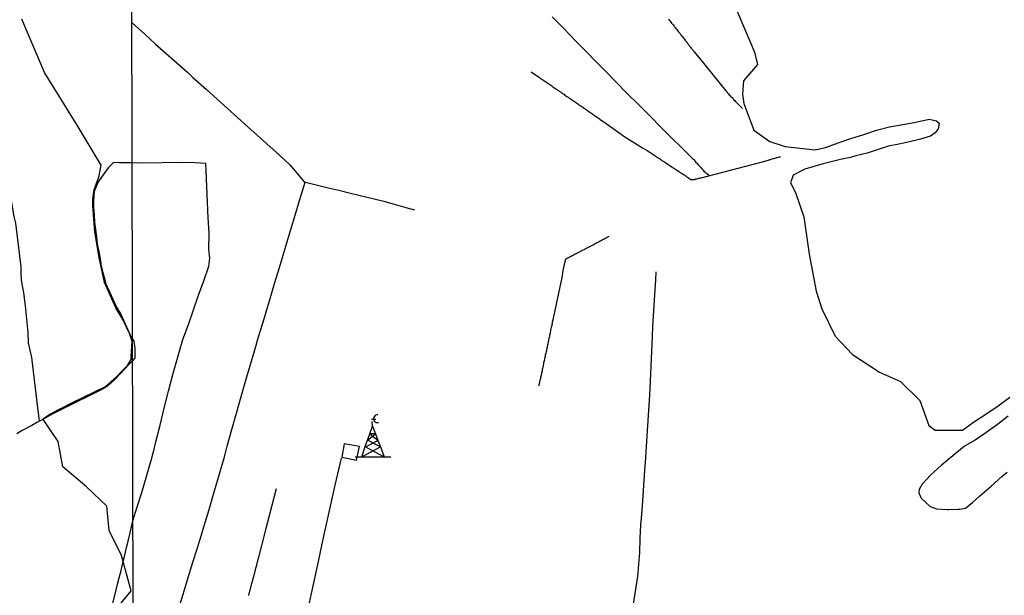
# Model space of a CAD drawing. Units: millimetres. Extents: x 178328 to 180743, y 1657646 to 1660423.
# Drawn here: x 179264 to 179512, y 1659699 to 1659844 of the extents above; entities that cross this region are included whole.
import ezdxf

# ---------------------------------------------------------------- set-up
doc = ezdxf.new("R2010")
doc.units = ezdxf.units.MM
doc.header["$MEASUREMENT"] = 0
for name, color, linetype in [('IMAGEM', 7, 'Continuous'), ('V-BANHADO', 102, 'Continuous'), ('V-EDIFICACAO', 2, 'Continuous'), ('V-LOTE', 1, 'Continuous'), ('V-TORRE_TELECOMUNICACAO', 7, 'Continuous'), ('V-VALETA', 6, 'Continuous'), ('X-LIMITE_1000', 7, 'Continuous')]:
    doc.layers.add(name, color=color, linetype=linetype)
picture_1 = doc.add_image_def('image1.jpg', size_in_pixel=(4024, 4628))

# ---------------------------------------------------------------- blocks, each defined once
blk = doc.blocks.new('303')
at = {"color": 0, "linetype": 'ByBlock', "lineweight": -2}
for p, q in [((0.2, 6.06), (1.28, 6.04)), ((0.41, 4.3), (0.36, 5.47)), ((-0.25, 2.37), (0.41, 4.3)), ((0.41, 4.3), (1.17, 2.36)), ((-1.36, -0.88), (-0.81, 0.72)), ((-1.32, -0.9), (1.82, 0.69)), ((-0.81, 0.72), (-0.25, 2.37)), ((-0.81, 0.72), (1.17, 2.36)), ((2.44, -0.91), (-0.81, 0.72)), ((1.17, 2.36), (-0.25, 2.37)), ((-0.25, 2.37), (1.81, 0.72)), ((1.17, 2.36), (1.81, 0.72)), ((1.81, 0.72), (1.82, 0.69)), ((1.82, 0.69), (2.44, -0.91)), ((-2.23, -3.41), (-1.36, -0.88)), ((-2.23, -3.41), (2.44, -0.91)), ((-1.36, -0.88), (-1.32, -0.9)), ((-1.32, -0.9), (3.41, -3.41)), ((2.44, -0.91), (3.41, -3.41)), ((-3.94, -3.41), (-2.23, -3.41)), ((-2.23, -3.41), (3.41, -3.41)), ((3.41, -3.41), (5.06, -3.41))]:
    blk.add_line(p, q, dxfattribs=at)
blk.add_arc((1.7, 6.17), 1, 84.6678, 283.0791, dxfattribs=at)

msp = doc.modelspace()

# ---------------------------------------------------------------- linework, layer by layer
at = {"layer": 'V-BANHADO'}
for points in [[(179444.01, 1659847.41), (179448.98, 1659835.7), (179449.73, 1659832.63), (179446.24, 1659828.51), (179445.97, 1659825.14), (179446.31, 1659822.79), (179448.81, 1659816.05), (179452.82, 1659813.22), (179456.71, 1659811.97), (179464.26, 1659811.14), (179466.86, 1659811.65), (179470.08, 1659812.89), (179473.3, 1659813.96), (179476.52, 1659814.96), (179479.74, 1659816.1), (179483.05, 1659816.9), (179486.36, 1659817.51), (179489.67, 1659818.11), (179492.98, 1659818.86), (179494.85, 1659818.45), (179495.54, 1659817.8), (179495.27, 1659816.38), (179494.55, 1659815.4), (179493.37, 1659814.53), (179490.79, 1659813.76), (179488.04, 1659813.08), (179485.41, 1659812.55), (179482.78, 1659812.06), (179480.12, 1659811.19), (179477.41, 1659810.27), (179474.53, 1659809.59), (179473.21, 1659809.13), (179470.63, 1659808.69), (179466.3, 1659807.6), (179461.67, 1659806.24), (179458.7, 1659804.74), (179458.09, 1659802.79), (179459.35, 1659800.34), (179461.39, 1659794.21), (179462.79, 1659784.82), (179464.56, 1659775.49), (179465.96, 1659771.07), (179469.3, 1659764.12), (179473.66, 1659759.56), (179480.51, 1659755.07), (179485.8, 1659752.69), (179490.65, 1659747.93), (179492.9, 1659741.67), (179494.5, 1659740.48), (179499.81, 1659740.49), (179501.39, 1659740.45), (179504.22, 1659742.44), (179507.29, 1659744.52), (179510.39, 1659746.56), (179513.36, 1659748.77)], [(179287.47, 1659694.52), (179291.9, 1659699.97), (179289.45, 1659708.89), (179286.35, 1659715.16), (179285.81, 1659721.29), (179280.64, 1659726.18), (179274.65, 1659731.23), (179273.55, 1659737.56), (179269.61, 1659743.3), (179271.56, 1659744.58), (179277.15, 1659747.43), (179285.44, 1659751.48), (179288.19, 1659753.87), (179289.55, 1659755.3), (179290.95, 1659756.76), (179291.87, 1659758.27), (179291.9, 1659759.06), (179292.16, 1659762.83), (179291.45, 1659764.79), (179289.77, 1659768.33), (179288.05, 1659771.25), (179285.18, 1659777.65), (179283.85, 1659783.98), (179282.78, 1659790.41), (179282.21, 1659796.97), (179282.27, 1659798.77), (179282.57, 1659801.14), (179283.76, 1659804.23), (179284.36, 1659807.25), (179278.29, 1659817.29), (179270.05, 1659830.55), (179264.37, 1659844.07)], [(179512.96, 1659743.99), (179510.23, 1659741.91), (179507.33, 1659739.75), (179504.63, 1659737.9), (179501.88, 1659736.42), (179499.01, 1659734.02), (179496.14, 1659731.62), (179493.36, 1659729.1), (179491.27, 1659726.87), (179490.48, 1659725.54), (179490.41, 1659724.66), (179491, 1659723.3), (179492.17, 1659722.19), (179493.3, 1659721.22), (179494.87, 1659720.64), (179497.46, 1659720.47), (179497.96, 1659720.43), (179500.28, 1659720.52), (179500.74, 1659720.56), (179502.19, 1659720.78), (179503.03, 1659721.46), (179503.95, 1659722.2), (179505.68, 1659723.83), (179508.61, 1659726.35), (179511.32, 1659728.78), (179512.68, 1659729.85)]]:
    msp.add_lwpolyline(points, dxfattribs=at)
at = {"layer": 'V-EDIFICACAO'}
msp.add_lwpolyline([(179345.62, 1659737.05), (179345, 1659733.67), (179348.68, 1659732.86), (179349.42, 1659736.3), (179345.62, 1659737.05)], close=True, dxfattribs=at)
at = {"layer": 'V-LOTE'}
msp.add_lwpolyline([(179344.8, 1659733.41), (179343.2, 1659726.6), (179341.72, 1659719.79), (179340.2, 1659712.98), (179338.82, 1659706.17), (179337.24, 1659699.26), (179335.76, 1659692.28)], dxfattribs=at)
at = {"layer": 'V-VALETA'}
for points in [[(179398, 1659844.64), (179401.02, 1659841.59), (179403.92, 1659838.54), (179411.74, 1659830.58), (179413.99, 1659828.3), (179416.89, 1659825.32), (179419.82, 1659822.44), (179422.7, 1659819.55), (179425.58, 1659816.66), (179433.19, 1659809.11), (179433.31, 1659809.07), (179433.4, 1659808.94), (179433.59, 1659808.71), (179433.76, 1659808.56), (179433.97, 1659808.29), (179434.08, 1659808.15), (179434.25, 1659807.95), (179434.42, 1659807.79), (179434.63, 1659807.52), (179434.78, 1659807.39), (179434.86, 1659807.26), (179434.97, 1659807.18), (179434.99, 1659807.11), (179435.12, 1659806.97), (179435.37, 1659806.71), (179435.52, 1659806.54), (179435.69, 1659806.35), (179435.88, 1659806.12), (179436.05, 1659805.97), (179436.24, 1659805.76), (179436.56, 1659805.5), (179436.77, 1659805.29), (179436.97, 1659805.14), (179437.2, 1659804.95), (179437.65, 1659804.6)], [(179292.12, 1659843.14), (179295.35, 1659840.29), (179298.05, 1659837.75), (179306.16, 1659830.55), (179307.43, 1659829.35), (179310.91, 1659826.27), (179313.48, 1659823.93), (179316.13, 1659821.61), (179318.73, 1659819.26), (179321.33, 1659816.92), (179329.32, 1659809.74), (179331.91, 1659807.31), (179334.7, 1659804.04), (179335.54, 1659803.06), (179335.73, 1659802.92), (179336.89, 1659802.67), (179341.26, 1659801.62), (179344.25, 1659800.91), (179347.18, 1659800.14), (179355.55, 1659798.17), (179358.17, 1659797.44), (179361.12, 1659796.61), (179363.32, 1659796.01)], [(179427.35, 1659844.04), (179427.58, 1659843.72), (179427.75, 1659843.55), (179427.92, 1659843.3), (179428.11, 1659843.06), (179428.35, 1659842.75), (179428.52, 1659842.57), (179428.71, 1659842.28), (179428.86, 1659842.13), (179429, 1659841.9), (179429.17, 1659841.66), (179429.43, 1659841.39), (179429.58, 1659841.18), (179429.75, 1659840.96), (179429.98, 1659840.67), (179430.15, 1659840.47), (179430.34, 1659840.2), (179430.49, 1659840.03), (179430.7, 1659839.78), (179430.87, 1659839.54), (179431.08, 1659839.27), (179431.23, 1659839.07), (179431.45, 1659838.8), (179431.61, 1659838.59), (179431.76, 1659838.39), (179432, 1659838.12), (179432.15, 1659837.91), (179432.27, 1659837.74), (179432.51, 1659837.44), (179432.65, 1659837.25), (179432.89, 1659836.97), (179433.04, 1659836.76), (179433.25, 1659836.51), (179433.4, 1659836.3), (179433.61, 1659836.08), (179433.72, 1659835.91), (179435.06, 1659834.25), (179441.74, 1659825.96), (179441.8, 1659825.94), (179441.82, 1659825.87), (179441.91, 1659825.77), (179442.18, 1659825.49), (179442.44, 1659825.22), (179442.65, 1659825), (179442.92, 1659824.71), (179443.05, 1659824.54), (179443.33, 1659824.26), (179443.58, 1659823.99), (179443.73, 1659823.82), (179444.01, 1659823.54), (179444.24, 1659823.29), (179444.47, 1659823.03), (179444.75, 1659822.75), (179444.98, 1659822.5), (179445.18, 1659822.31), (179445.39, 1659822.08), (179445.51, 1659821.91), (179445.95, 1659821.48)], [(179392.72, 1659830.77), (179394.85, 1659829.29), (179394.97, 1659829.2), (179395.04, 1659829.14), (179395.1, 1659829.1), (179395.4, 1659828.91), (179395.63, 1659828.76), (179395.88, 1659828.59), (179396.12, 1659828.42), (179396.37, 1659828.23), (179396.65, 1659828.06), (179396.9, 1659827.89), (179397.14, 1659827.72), (179397.41, 1659827.53), (179397.64, 1659827.36), (179397.9, 1659827.19), (179398.17, 1659827.02), (179398.43, 1659826.83), (179398.64, 1659826.68), (179398.86, 1659826.57), (179399.07, 1659826.38), (179399.36, 1659826.19), (179399.58, 1659826.04), (179399.83, 1659825.85), (179400.04, 1659825.72), (179400.26, 1659825.6), (179400.49, 1659825.41), (179400.76, 1659825.22), (179401.02, 1659825.09), (179401.23, 1659824.9), (179401.48, 1659824.73), (179401.72, 1659824.56), (179402, 1659824.39), (179402.21, 1659824.24), (179402.42, 1659824.11), (179402.65, 1659823.94), (179402.9, 1659823.77), (179403.14, 1659823.6), (179403.37, 1659823.43), (179403.65, 1659823.26), (179403.88, 1659823.09), (179404.16, 1659822.92), (179404.37, 1659822.75), (179404.58, 1659822.62), (179404.84, 1659822.46), (179405.05, 1659822.31), (179405.26, 1659822.16), (179405.52, 1659821.99), (179405.73, 1659821.86), (179405.92, 1659821.69), (179406.18, 1659821.52), (179406.45, 1659821.33), (179406.68, 1659821.16), (179406.94, 1659820.99), (179407.24, 1659820.8), (179407.49, 1659820.63), (179407.74, 1659820.44), (179407.98, 1659820.27), (179408.23, 1659820.1), (179408.45, 1659819.93), (179408.7, 1659819.76), (179408.96, 1659819.59), (179409.17, 1659819.42), (179409.38, 1659819.31), (179409.61, 1659819.14), (179409.86, 1659818.96), (179410.01, 1659818.87), (179411.64, 1659817.72), (179416.31, 1659814.4), (179420.76, 1659811.61), (179421.93, 1659810.91), (179422.2, 1659810.74), (179422.41, 1659810.59), (179422.62, 1659810.49), (179422.88, 1659810.32), (179423.09, 1659810.15), (179423.3, 1659810.02), (179423.56, 1659809.85), (179423.77, 1659809.72), (179423.98, 1659809.6), (179424.21, 1659809.43), (179424.49, 1659809.26), (179424.74, 1659809.11), (179425.02, 1659808.92), (179425.29, 1659808.73), (179425.57, 1659808.53), (179425.84, 1659808.37), (179426.12, 1659808.2), (179426.4, 1659808.01), (179426.65, 1659807.81), (179426.91, 1659807.64), (179427.16, 1659807.5), (179427.41, 1659807.33), (179427.69, 1659807.13), (179427.97, 1659806.92), (179428.27, 1659806.73), (179428.52, 1659806.56), (179428.73, 1659806.46), (179428.94, 1659806.29), (179429.2, 1659806.12), (179429.41, 1659805.97), (179429.41, 1659805.97), (179429.62, 1659805.86), (179429.88, 1659805.69), (179430.09, 1659805.54), (179430.3, 1659805.39), (179430.56, 1659805.22), (179430.77, 1659805.12), (179430.98, 1659804.97), (179431.24, 1659804.8), (179431.45, 1659804.63), (179431.66, 1659804.55), (179431.87, 1659804.38), (179432.13, 1659804.23), (179432.4, 1659804.04), (179432.68, 1659803.83), (179432.98, 1659803.63), (179433.08, 1659803.59), (179433.23, 1659803.57), (179433.49, 1659803.59), (179433.74, 1659803.59), (179433.91, 1659803.61), (179434, 1659803.68), (179434.1, 1659803.72), (179434.25, 1659803.72), (179434.33, 1659803.78), (179434.5, 1659803.8), (179434.76, 1659803.85), (179434.99, 1659803.93), (179435.23, 1659803.97), (179435.48, 1659804.04), (179435.74, 1659804.1), (179435.99, 1659804.16), (179436.2, 1659804.23), (179436.46, 1659804.29), (179436.71, 1659804.36), (179436.92, 1659804.4), (179437.18, 1659804.48), (179450.64, 1659808.01), (179452.75, 1659808.55), (179452.79, 1659808.64), (179453.01, 1659808.68), (179453.22, 1659808.75), (179453.47, 1659808.81), (179453.69, 1659808.9), (179453.9, 1659808.94), (179454.15, 1659808.98), (179454.37, 1659809.07), (179454.58, 1659809.13), (179454.83, 1659809.19), (179455.05, 1659809.24), (179455.26, 1659809.3), (179455.51, 1659809.36)], [(179268.82, 1659742.7), (179268.24, 1659747.54), (179266.87, 1659758.78), (179266.02, 1659762.44), (179265.91, 1659765.09), (179265.62, 1659768.44), (179265.28, 1659771.77), (179264.85, 1659775.07), (179264.24, 1659778.25), (179264.22, 1659780.14), (179264.17, 1659781.61), (179262.81, 1659792.62), (179262.43, 1659794.34), (179261.85, 1659797.72), (179261.4, 1659801.1), (179261.03, 1659804.48), (179260.78, 1659807.86), (179260.67, 1659811.24), (179258.93, 1659821.69), (179258.82, 1659822.78), (179258.44, 1659826.29), (179258.43, 1659827.71)], [(179292.33, 1659807.79), (179288.91, 1659807.81), (179287.49, 1659807.87), (179286.08, 1659806.55), (179283.59, 1659803.03), (179282.6, 1659800.59), (179282.45, 1659798.25), (179282.4, 1659796.55), (179282.58, 1659794.75), (179282.67, 1659792.91), (179282.88, 1659791.06), (179283.13, 1659789.21), (179283.38, 1659787.36), (179283.73, 1659785.51), (179284.08, 1659783.66), (179284.36, 1659781.79), (179285.51, 1659777.37), (179288.19, 1659771.48), (179288.36, 1659771.19), (179288.53, 1659770.93), (179288.74, 1659770.59), (179288.91, 1659770.36), (179289.13, 1659770), (179289.29, 1659769.72), (179291.82, 1659764.1), (179292.29, 1659763.29)], [(179292.36, 1659717.64), (179293.46, 1659721.1), (179294.59, 1659724.72), (179297.07, 1659733.17), (179297.73, 1659735.68), (179298.14, 1659737.48), (179299.2, 1659741.75), (179300.26, 1659746.02), (179301.34, 1659750.27), (179302.42, 1659754.52), (179304.92, 1659763.33), (179306.35, 1659767.11), (179307.62, 1659770.79), (179308.9, 1659774.47), (179310.18, 1659778.13), (179311.46, 1659781.79), (179311.77, 1659783.82), (179311.52, 1659786.01), (179311.53, 1659790.13), (179311.35, 1659793.99), (179311.15, 1659797.89), (179311.01, 1659801.84), (179310.83, 1659805.79), (179310.72, 1659807.66), (179308.05, 1659807.82), (179305.08, 1659807.94), (179294.23, 1659807.76), (179292.33, 1659807.79)], [(179303.63, 1659694.7), (179306.57, 1659704.41), (179307.48, 1659707.2), (179308.56, 1659710.52), (179309.56, 1659713.84), (179310.56, 1659717.16), (179311.56, 1659720.48), (179312.52, 1659723.73), (179315.44, 1659733.75), (179316.13, 1659736.46), (179317.26, 1659740.6), (179318.48, 1659744.77), (179319.65, 1659748.94), (179320.8, 1659753.09), (179323.31, 1659761.58), (179323.76, 1659763.13), (179324.41, 1659765.29), (179325.08, 1659767.44), (179326.94, 1659773.62), (179328.11, 1659777.64), (179329.26, 1659781.43), (179332.29, 1659791.63), (179333.2, 1659794.6), (179334.3, 1659798.35), (179335.4, 1659801.85), (179335.73, 1659802.92)], [(179412.32, 1659789.27), (179411.56, 1659788.88), (179411.5, 1659788.87), (179411.48, 1659788.78), (179411.29, 1659788.72), (179411.08, 1659788.59), (179410.87, 1659788.5), (179410.61, 1659788.36), (179410.4, 1659788.25), (179410.19, 1659788.12), (179409.93, 1659787.97), (179409.72, 1659787.85), (179409.51, 1659787.76), (179409.25, 1659787.63), (179409.04, 1659787.48), (179408.83, 1659787.38), (179408.57, 1659787.23), (179408.32, 1659787.1), (179408.11, 1659787.02), (179407.85, 1659786.89), (179407.64, 1659786.76), (179407.43, 1659786.66), (179407.17, 1659786.49), (179406.96, 1659786.42), (179406.75, 1659786.32), (179406.49, 1659786.19), (179406.24, 1659786.06), (179406.03, 1659785.94), (179405.77, 1659785.79), (179405.56, 1659785.72), (179405.35, 1659785.6), (179405.09, 1659785.45), (179404.86, 1659785.32), (179404.67, 1659785.24), (179404.44, 1659785.11), (179404.2, 1659784.98), (179403.99, 1659784.85), (179403.74, 1659784.77), (179403.48, 1659784.62), (179403.27, 1659784.51), (179403.01, 1659784.37), (179402.76, 1659784.24), (179402.55, 1659784.11), (179402.29, 1659783.98), (179402.08, 1659783.86), (179401.87, 1659783.77), (179401.61, 1659783.62), (179401.36, 1659783.48), (179401.31, 1659783.46), (179401.31, 1659783.35), (179401.27, 1659783.33), (179401.27, 1659783.25), (179401.25, 1659783.03), (179401.18, 1659782.78), (179401.14, 1659782.52), (179401.06, 1659782.31), (179401.02, 1659782.06), (179400.95, 1659781.8), (179400.89, 1659781.59), (179400.85, 1659781.34), (179400.77, 1659781.1), (179400.45, 1659778.93), (179398.14, 1659768.24), (179398.17, 1659768.2), (179398.11, 1659767.93), (179398.04, 1659767.67), (179398, 1659767.37), (179397.92, 1659767.12), (179397.88, 1659766.86), (179397.83, 1659766.57), (179397.75, 1659766.31), (179397.7, 1659766.02), (179397.62, 1659765.72), (179397.6, 1659765.46), (179397.51, 1659765.17), (179397.47, 1659764.91), (179397.41, 1659764.62), (179397.37, 1659764.36), (179397.3, 1659764.11), (179397.24, 1659763.81), (179397.18, 1659763.55), (179397.11, 1659763.26), (179397.07, 1659762.96), (179396.99, 1659762.71), (179396.94, 1659762.41), (179396.88, 1659762.15), (179396.84, 1659761.86), (179396.75, 1659761.56), (179396.73, 1659761.3), (179396.64, 1659761.01), (179396.6, 1659760.75), (179396.54, 1659760.46), (179396.48, 1659760.16), (179396.41, 1659759.9), (179396.35, 1659759.61), (179396.28, 1659759.35), (179396.22, 1659759.06), (179396.18, 1659758.76), (179396.09, 1659758.5), (179396.05, 1659758.21), (179395.97, 1659757.95), (179395.97, 1659757.95), (179395.94, 1659757.65), (179395.86, 1659757.4), (179395.84, 1659757.36), (179395.84, 1659757.15), (179395.75, 1659756.85), (179395.71, 1659756.59), (179395.63, 1659756.3), (179395.59, 1659756), (179395.52, 1659755.75), (179395.46, 1659755.45), (179395.41, 1659755.19), (179395.33, 1659754.9), (179395.29, 1659754.6), (179395.2, 1659754.34), (179395.16, 1659754.05), (179395.1, 1659753.79), (179395.03, 1659753.5), (179394.95, 1659753.2), (179394.9, 1659752.94), (179394.84, 1659752.65), (179394.78, 1659752.39), (179394.71, 1659752.1), (179394.67, 1659751.84), (179394.61, 1659751.65)], [(179418.38, 1659696.1), (179419.61, 1659703.6), (179420.06, 1659709.66), (179420.22, 1659713.13), (179420.36, 1659716.62), (179420.69, 1659720.09), (179420.69, 1659720.09), (179421.38, 1659730.3), (179421.63, 1659733.51), (179421.84, 1659737.65), (179422.12, 1659741.58), (179422.38, 1659745.48), (179422.58, 1659749.27), (179422.76, 1659752.83), (179423.28, 1659764.03), (179423.41, 1659766.64), (179423.64, 1659770.55), (179423.87, 1659774.46), (179424.15, 1659778.37), (179424.24, 1659780.34)], [(179292.29, 1659763.29), (179292.56, 1659762.87), (179292.66, 1659762.38), (179292.83, 1659760.99), (179292.8, 1659758.62), (179292.28, 1659757.95)], [(179292.28, 1659757.95), (179291.58, 1659757.26), (179287.72, 1659753.18), (179286.01, 1659751.65), (179284.83, 1659750.91), (179274.48, 1659745.78), (179272.65, 1659744.84), (179271.23, 1659744.1), (179269.84, 1659743.26), (179268.34, 1659742.44), (179266.85, 1659741.65), (179264.45, 1659740.34), (179263.06, 1659739.57)], [(179328.42, 1659725.69), (179325.72, 1659715.37), (179324, 1659708.46), (179323.97, 1659708.3), (179323.95, 1659708.21), (179323.9, 1659708.13), (179323.86, 1659707.96), (179323.86, 1659707.83), (179323.8, 1659707.66), (179323.76, 1659707.49), (179323.71, 1659707.32), (179323.69, 1659707.19), (179323.67, 1659707.11), (179323.61, 1659707.06), (179323.61, 1659706.9), (179323.56, 1659706.73), (179323.5, 1659706.6), (179323.48, 1659706.47), (179323.46, 1659706.3), (179323.44, 1659706.24), (179323.39, 1659706.18), (179323.39, 1659706.13), (179323.35, 1659705.96), (179323.31, 1659705.84), (179323.29, 1659705.73), (179323.27, 1659705.71), (179323.25, 1659705.71), (179323.23, 1659705.54), (179323.18, 1659705.37), (179323.12, 1659705.22), (179323.14, 1659704.99), (179323.1, 1659704.88), (179323.03, 1659704.69), (179323.01, 1659704.52), (179322.97, 1659704.39), (179322.91, 1659704.26), (179322.89, 1659704.26), (179322.89, 1659704.1), (179322.84, 1659703.93), (179322.78, 1659703.8), (179322.76, 1659703.67), (179322.71, 1659703.5), (179322.65, 1659703.33), (179322.63, 1659703.31), (179322.63, 1659703.16), (179322.59, 1659703.04), (179322.54, 1659702.91), (179322.5, 1659702.74), (179322.48, 1659702.57), (179322.46, 1659702.52), (179322.44, 1659702.48), (179322.4, 1659702.42), (179322.38, 1659702.29), (179322.35, 1659702.19), (179322.35, 1659702.12), (179322.29, 1659702.02), (179322.25, 1659701.85), (179322.23, 1659701.72), (179322.19, 1659701.59), (179322.14, 1659701.42), (179322.12, 1659701.25), (179322.06, 1659701.08), (179322.02, 1659700.96), (179322, 1659700.83), (179321.95, 1659700.66), (179321.89, 1659700.49), (179321.87, 1659700.32), (179321.82, 1659700.19), (179321.76, 1659700.04), (179321.74, 1659699.85), (179321.7, 1659699.68), (179321.65, 1659699.56), (179321.61, 1659699.43), (179321.59, 1659699.26), (179321.53, 1659699.09), (179321.49, 1659698.92), (179321.46, 1659698.79)], [(179285, 1659687.98), (179287.9, 1659699.1), (179288.42, 1659701.28), (179288.92, 1659703.21), (179289.36, 1659705.13), (179289.8, 1659707.05), (179290.27, 1659708.97), (179290.73, 1659710.89), (179291.21, 1659712.8), (179291.68, 1659714.61), (179292.36, 1659717.64)]]:
    msp.add_lwpolyline(points, dxfattribs=at)
at = {"layer": 'X-LIMITE_1000'}
msp.add_line((179296.26, 1657647.4), (179291.03, 1660418.86), dxfattribs=at)

# ---------------------------------------------------------------- block references
at = {"layer": 'V-TORRE_TELECOMUNICACAO', "xscale": 0.999998301267624, "yscale": 0.999998301267624, "zscale": 0.999998301267624}
msp.add_blockref('303', (179352.28, 1659737.18), dxfattribs=at)

# ---------------------------------------------------------------- referenced raster images: frames only (the image files are external)
at = {"layer": 'IMAGEM'}
image = msp.add_image(picture_1, insert=(178327.96, 1657645.6), size_in_units=(2414.7, 2777.15), dxfattribs=at)
image.dxf.flags = 7

doc.saveas('drawing.dxf')
